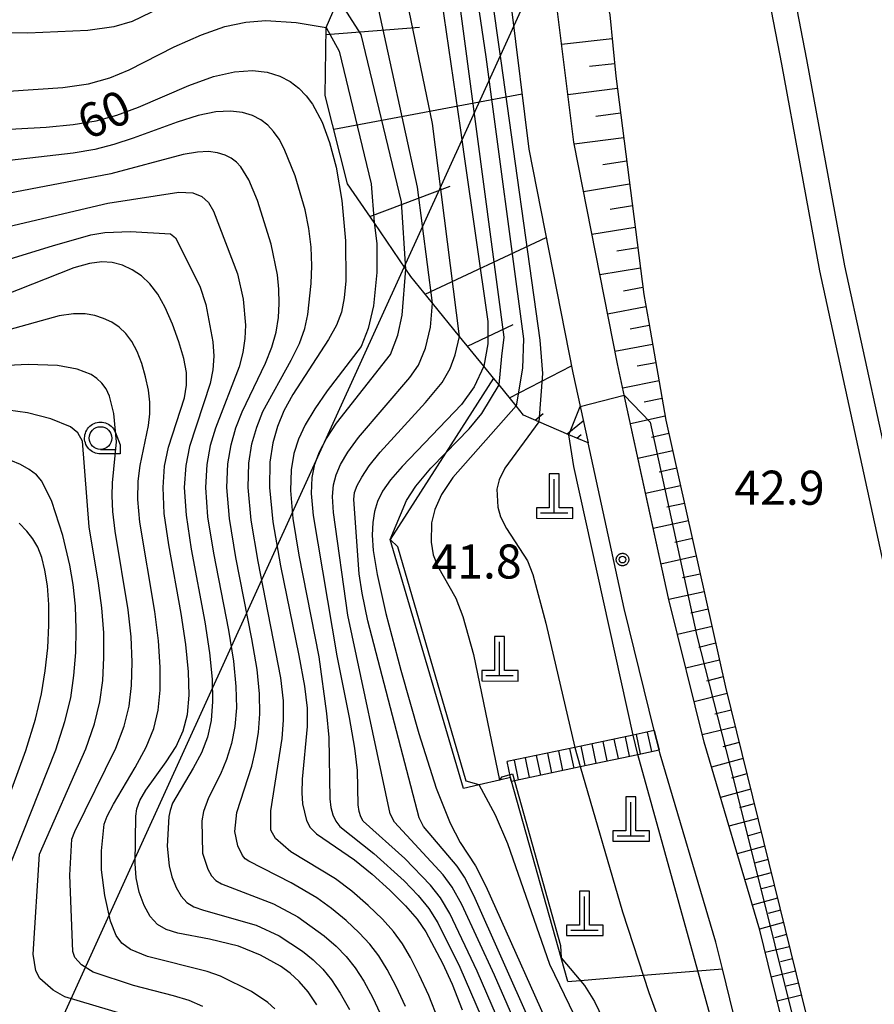
# Model space of a CAD drawing. Extents: x -4000 to -2000, y 97500 to 99000.
# Drawn here: x -2894 to -2800, y 98070 to 98178 of the extents above; entities that cross this region are included whole.
import ezdxf

# ---------------------------------------------------------------- set-up
doc = ezdxf.new("R2010")
doc.units = 0
for name, color, linetype in [('2101000', 7, 'Continuous'), ('2101001', 7, 'Continuous'), ('2214000', 3, 'Continuous'), ('2214110', 3, 'Continuous'), ('2214120', 3, 'Continuous'), ('2214990', 3, 'Continuous'), ('2226000', 7, 'Continuous'), ('4201000', 3, 'Continuous'), ('4265000', 1, 'Continuous'), ('6101110', 6, 'Continuous'), ('6101121', 250, 'Continuous'), ('6101990', 6, 'Continuous'), ('6110000', 1, 'Continuous'), ('6130000', 3, 'Continuous'), ('6301000', 3, 'Continuous'), ('6331000', 3, 'Continuous'), ('7101000', 4, 'Continuous'), ('7101001', 250, 'Continuous'), ('7102000', 6, 'Continuous'), ('7102001', 250, 'Continuous'), ('7312000', 1, 'Continuous'), ('CLIP_BOX', 4, 'Continuous')]:
    doc.layers.add(name, color=color, linetype=linetype)
doc.styles.add('Dm_Anotation', font='romans.shx', dxfattribs={"bigfont": 'PSCDM.shx'})

# ---------------------------------------------------------------- blocks, each defined once
blk = doc.blocks.new('420100')
at = {"layer": '4201000'}
for points in [[(0, 0), (0, 1.5)], [(0.6, 0), (-0.6, 0)]]:
    blk.add_lwpolyline(points, dxfattribs=at)
at = {"layer": 'CLIP_BOX'}
blk.add_lwpolyline([(-0.784, -0.224), (0.823, -0.227), (0.823, 0.233), (0.219, 0.233), (0.219, 1.731), (-0.218, 1.731), (-0.218, 0.233), (-0.785, 0.233)], close=True, dxfattribs=at)
blk = doc.blocks.new('633100')
at = {"layer": '6331000'}
blk.add_lwpolyline([(0, -0.5), (0.67, -0.5)], dxfattribs=at)
blk.add_circle((0, 0), 0.5, dxfattribs=at)
at = {"layer": 'CLIP_BOX'}
blk.add_lwpolyline([(0.87, -0.3), (0.87, -0.7), (0, -0.7), (-0.074, -0.695), (-0.146, -0.684), (-0.216, -0.666), (-0.282, -0.64), (-0.35, -0.606), (-0.414, -0.564), (-0.469, -0.521), (-0.52, -0.469), (-0.568, -0.408), (-0.608, -0.35), (-0.64, -0.281), (-0.666, -0.214), (-0.686, -0.144), (-0.697, -0.071), (-0.699, 0.003), (-0.695, 0.075), (-0.684, 0.148), (-0.665, 0.216), (-0.64, 0.281), (-0.606, 0.349), (-0.565, 0.412), (-0.522, 0.467), (-0.467, 0.52), (-0.41, 0.568), (-0.349, 0.607), (-0.283, 0.641), (-0.215, 0.665), (-0.148, 0.684), (-0.072, 0.696), (0, 0.7), (0.074, 0.696), (0.147, 0.685), (0.219, 0.666), (0.283, 0.639), (0.355, 0.605), (0.416, 0.562), (0.472, 0.518), (0.525, 0.463), (0.57, 0.407), (0.609, 0.346), (0.646, 0.273)], close=True, dxfattribs=at)
blk = doc.blocks.new('731200')
at = {"layer": '7312000'}
blk.add_circle((0, 0), 0.15, dxfattribs=at)
at = {"layer": 'CLIP_BOX'}
blk.add_lwpolyline([(-0.209, -0.178), (-0.219, -0.166), (-0.237, -0.14), (-0.251, -0.113), (-0.258, -0.094), (-0.265, -0.075), (-0.269, -0.057), (-0.273, -0.031), (-0.275, -0.008), (-0.274, 0.024), (-0.27, 0.054), (-0.266, 0.071), (-0.261, 0.088), (-0.255, 0.104), (-0.246, 0.124), (-0.239, 0.136), (-0.228, 0.154), (-0.219, 0.166), (-0.202, 0.187), (-0.189, 0.199), (-0.169, 0.217), (-0.151, 0.23), (-0.135, 0.239), (-0.113, 0.251), (-0.101, 0.256), (-0.082, 0.262), (-0.056, 0.269), (-0.04, 0.272), (-0.016, 0.275), (0.004, 0.275), (0.022, 0.274), (0.042, 0.272), (0.065, 0.267), (0.079, 0.264), (0.108, 0.253), (0.121, 0.247), (0.143, 0.235), (0.16, 0.224), (0.18, 0.208), (0.194, 0.194), (0.206, 0.182), (0.222, 0.162), (0.233, 0.146), (0.249, 0.116), (0.257, 0.097), (0.264, 0.075), (0.269, 0.057), (0.273, 0.032), (0.275, 0.014), (0.275, -0.008), (0.274, -0.023), (0.271, -0.048), (0.267, -0.067), (0.261, -0.088), (0.249, -0.117), (0.23, -0.151), (0.219, -0.166), (0.204, -0.184), (0.189, -0.199), (0.172, -0.215), (0.154, -0.228), (0.136, -0.239), (0.124, -0.246), (0.107, -0.253), (0.09, -0.26), (0.071, -0.266), (0.044, -0.271), (0.028, -0.274), (0.009, -0.275), (-0.009, -0.275), (-0.024, -0.274), (-0.041, -0.272), (-0.063, -0.268), (-0.086, -0.261), (-0.101, -0.256), (-0.115, -0.25), (-0.133, -0.241), (-0.148, -0.231), (-0.17, -0.216), (-0.182, -0.206), (-0.197, -0.192)], close=True, dxfattribs=at)

msp = doc.modelspace()

# ---------------------------------------------------------------- linework, layer by layer
at = {"layer": '2101000', "flags": 128}
for points in [[(-2851.15, 98210.14), (-2847.2, 98206.5), (-2844.92, 98203.77), (-2843.58, 98200.15), (-2842.57, 98194.74), (-2840.41, 98179.7), (-2838.44, 98163.98), (-2833.6, 98139.35), (-2831.93, 98131.66)], [(-2836.43, 98208.48), (-2829.53, 98178.76), (-2828.88, 98172), (-2825.8, 98147.99), (-2825.26, 98144.92), (-2823.36, 98134.15), (-2816.8, 98104.79), (-2806.05, 98061.12), (-2792.48, 98007.95), (-2785.21, 97980.22), (-2785.1, 97979.81), (-2782.4, 97968.78), (-2774.84, 97938.97), (-2770.31, 97917.19), (-2767.35, 97897.03), (-2765.19, 97881.58), (-2763.98, 97872.93), (-2763.55, 97869.86), (-2763.53, 97869.67), (-2762.87, 97863.63), (-2761.02, 97846.85), (-2759.57, 97830.6)], [(-2824.64, 98100), (-2827.96, 98113.45), (-2830.47, 98124.93), (-2831.93, 98131.66)], [(-2814.27, 98062.07), (-2817.14, 98073.78), (-2817.86, 98076.73), (-2824, 98097.41), (-2824.12, 98097.87)]]:
    msp.add_lwpolyline(points, dxfattribs=at)
at = {"layer": '2101001', "flags": 128}
for points in [[(-2792.35, 97993.59), (-2813.04, 98078.03), (-2819.17, 98098.72), (-2823.09, 98114.58), (-2825.59, 98125.99), (-2827.81, 98136.25), (-2828.7, 98140.36), (-2833.5, 98164.77), (-2835.45, 98180.32), (-2838.17, 98199.05), (-2838.24, 98199.54), (-2839.12, 98205.31), (-2839.39, 98208.72), (-2838.86, 98209.81)], [(-2824.12, 98097.87), (-2824.64, 98100)]]:
    msp.add_lwpolyline(points, dxfattribs=at)
at = {"layer": '2214000', "flags": 128}
for points in [[(-2824.64, 98100), (-2826.95, 98099.51), (-2833.4, 98098.15), (-2840.85, 98096.58)], [(-2840.39, 98094.42), (-2840.34, 98094.43), (-2832.8, 98096.03), (-2826.47, 98097.37), (-2824.12, 98097.87)]]:
    msp.add_lwpolyline(points, dxfattribs=at)
at = {"layer": '2214110', "flags": 128}
msp.add_lwpolyline([(-2840.39, 98094.42), (-2840.48, 98094.82), (-2840.85, 98096.58)], dxfattribs=at)
at = {"layer": '2214120', "flags": 128}
msp.add_lwpolyline([(-2824.64, 98100), (-2824.12, 98097.87)], dxfattribs=at)
at = {"layer": '2214990', "flags": 128}
for points in [[(-2827.85, 98099.32), (-2827.4, 98097.17)], [(-2826.63, 98099.58), (-2826.18, 98097.43)], [(-2825.41, 98099.84), (-2824.95, 98097.69)], [(-2832.74, 98098.29), (-2832.29, 98096.14)], [(-2831.52, 98098.55), (-2831.07, 98096.4)], [(-2830.3, 98098.81), (-2829.85, 98096.66)], [(-2829.08, 98099.06), (-2828.62, 98096.92)], [(-2837.64, 98097.26), (-2837.18, 98095.1)], [(-2836.41, 98097.52), (-2835.96, 98095.36)], [(-2835.19, 98097.77), (-2834.74, 98095.62)], [(-2833.97, 98098.03), (-2833.51, 98095.88)], [(-2840.08, 98096.74), (-2839.63, 98094.58)], [(-2838.86, 98097), (-2838.4, 98094.84)]]:
    msp.add_lwpolyline(points, dxfattribs=at)
at = {"layer": '2226000', "flags": 128}
for points in [[(-2834.34, 98350.81), (-2833.67, 98344.24), (-2832.74, 98330.16), (-2830.91, 98310.91), (-2829.31, 98292.96), (-2828.01, 98280.42), (-2826.07, 98266.89), (-2823.58, 98247.57), (-2820.17, 98225.11), (-2818.84, 98216.85), (-2817.65, 98209.43), (-2817.26, 98207), (-2814.48, 98193.25), (-2810.65, 98173.32), (-2806.45, 98150.58), (-2798.39, 98113.56)], [(-2831.54, 98351.01), (-2830.88, 98344.43), (-2829.95, 98330.39), (-2828.12, 98311.17), (-2826.52, 98293.23), (-2825.23, 98280.77), (-2823.3, 98267.26), (-2820.8, 98247.96), (-2817.4, 98225.54), (-2815.99, 98216.74), (-2814.81, 98209.38), (-2814.51, 98207.5), (-2811.74, 98193.79), (-2807.9, 98173.84), (-2803.71, 98151.13), (-2795.65, 98114.15)]]:
    msp.add_lwpolyline(points, dxfattribs=at)
at = {"layer": '4265000', "flags": 128}
msp.add_lwpolyline([(-2475.9, 99000), (-2629.24, 98771.4), (-2746.22, 98526.93), (-2778.46, 98313.08), (-2909.78, 98024.53), (-3042.77, 97500)], dxfattribs=at)
at = {"layer": '6101110', "flags": 128}
for points in [[(-2831.93, 98131.66), (-2834.03, 98132.56), (-2837.34, 98133.99), (-2839.02, 98134.71), (-2839.84, 98135.72), (-2841.73, 98138.04), (-2842.33, 98138.78), (-2843.41, 98140.1), (-2846.08, 98143.38), (-2849.06, 98147.04), (-2851.45, 98149.98), (-2851.98, 98150.76), (-2855.48, 98155.9), (-2858.4, 98160.18), (-2860.84, 98169.88), (-2860.75, 98177.36), (-2859.4, 98180.54), (-2857.39, 98185.27), (-2855.18, 98190.47), (-2852.51, 98196.75), (-2851.74, 98198.57), (-2851.49, 98203.51), (-2851.36, 98206.09), (-2851.15, 98210.14)], [(-2836.43, 98208.48), (-2829.53, 98178.76), (-2828.88, 98172), (-2825.8, 98147.99), (-2825.26, 98144.92), (-2823.36, 98134.15), (-2816.8, 98104.79), (-2806.05, 98061.12), (-2792.48, 98007.95), (-2785.21, 97980.22), (-2785.1, 97979.81), (-2782.4, 97968.78), (-2774.84, 97938.97), (-2770.31, 97917.19), (-2767.35, 97897.03), (-2765.19, 97881.58), (-2763.98, 97872.93), (-2763.55, 97869.86), (-2763.53, 97869.67), (-2762.87, 97863.63)]]:
    msp.add_lwpolyline(points, dxfattribs=at)
at = {"layer": '6101121', "flags": 128}
for points in [[(-2851.15, 98210.14), (-2847.2, 98206.5), (-2844.92, 98203.77), (-2843.58, 98200.15), (-2842.57, 98194.74), (-2840.41, 98179.7), (-2838.44, 98163.98), (-2833.6, 98139.35), (-2831.93, 98131.66)], [(-2792.35, 97993.59), (-2813.04, 98078.03), (-2819.17, 98098.72), (-2823.09, 98114.58), (-2827.81, 98136.25), (-2828.7, 98140.36), (-2833.5, 98164.77), (-2835.45, 98180.32), (-2838.17, 98199.05), (-2838.24, 98199.54), (-2839.12, 98205.31), (-2839.39, 98208.72), (-2838.86, 98209.81), (-2836.43, 98208.48)]]:
    msp.add_lwpolyline(points, dxfattribs=at)
at = {"layer": '6101990', "flags": 128}
for points in [[(-2860.76, 98176.59), (-2850.49, 98177.4)], [(-2829.28, 98176.12), (-2834.85, 98175.5)], [(-2829.01, 98173.39), (-2831.76, 98173.07)], [(-2859.91, 98166.17), (-2839.2, 98170.06)], [(-2828.71, 98170.66), (-2834.15, 98169.97)], [(-2828.36, 98167.94), (-2831.09, 98167.59)], [(-2828.01, 98165.22), (-2833.45, 98164.53)], [(-2827.68, 98162.67), (-2830.3, 98162.26)], [(-2827.36, 98160.13), (-2832.43, 98159.3)], [(-2855.95, 98156.58), (-2847.12, 98159.92)], [(-2827.05, 98157.74), (-2829.51, 98157.34)], [(-2826.74, 98155.35), (-2831.5, 98154.58)], [(-2849.84, 98148.01), (-2836.53, 98154.25)], [(-2826.46, 98153.11), (-2828.76, 98152.74)], [(-2826.17, 98150.87), (-2830.63, 98150.15)], [(-2825.9, 98148.75), (-2828.05, 98148.37)], [(-2825.56, 98146.63), (-2829.78, 98145.84)], [(-2845.2, 98142.3), (-2840.16, 98144.67)], [(-2825.2, 98144.56), (-2827.28, 98144.17)], [(-2824.83, 98142.49), (-2828.97, 98141.71)], [(-2824.48, 98140.48), (-2826.52, 98140.09)], [(-2840.56, 98136.6), (-2833.75, 98140.13)], [(-2824.12, 98138.47), (-2828.12, 98137.69)], [(-2823.78, 98136.54), (-2825.74, 98136.15)], [(-2837.74, 98134.16), (-2836.86, 98134.88)], [(-2834.22, 98132.64), (-2832.46, 98134.09)], [(-2823.44, 98134.61), (-2827.27, 98133.77)], [(-2833.17, 98132.19), (-2832.69, 98132.59)], [(-2823.04, 98132.7), (-2824.94, 98132.27)], [(-2822.61, 98130.78), (-2826.44, 98129.94)], [(-2822.18, 98128.86), (-2824.1, 98128.44)], [(-2821.75, 98126.94), (-2825.6, 98126.09)], [(-2821.32, 98125), (-2823.25, 98124.58)], [(-2820.88, 98123.07), (-2824.75, 98122.22)], [(-2820.45, 98121.13), (-2822.39, 98120.7)], [(-2820.02, 98119.18), (-2823.91, 98118.32)], [(-2819.58, 98117.23), (-2821.53, 98116.8)], [(-2819.14, 98115.28), (-2823.05, 98114.41)], [(-2818.72, 98113.37), (-2820.64, 98112.92)], [(-2818.29, 98111.46), (-2822.1, 98110.57)], [(-2817.87, 98109.6), (-2819.76, 98109.15)], [(-2817.46, 98107.73), (-2821.18, 98106.85)], [(-2817.05, 98105.9), (-2818.89, 98105.45)], [(-2816.62, 98104.07), (-2820.27, 98103.17)], [(-2816.17, 98102.24), (-2818, 98101.8)], [(-2815.72, 98100.42), (-2819.37, 98099.52)], [(-2815.29, 98098.67), (-2817.09, 98098.22)], [(-2814.86, 98096.91), (-2818.35, 98095.96)], [(-2814.45, 98095.23), (-2816.15, 98094.77)], [(-2814.03, 98093.55), (-2817.37, 98092.65)], [(-2813.64, 98091.95), (-2815.27, 98091.51)], [(-2813.24, 98090.34), (-2816.43, 98089.48)], [(-2812.87, 98088.81), (-2814.43, 98088.39)], [(-2812.49, 98087.28), (-2815.54, 98086.45)], [(-2812.13, 98085.81), (-2813.62, 98085.41)], [(-2811.77, 98084.35), (-2814.68, 98083.56)], [(-2811.42, 98082.95), (-2812.85, 98082.57)], [(-2811.08, 98081.55), (-2813.86, 98080.8)], [(-2810.75, 98080.22), (-2812.11, 98079.85)], [(-2810.42, 98078.88), (-2813.08, 98078.16)], [(-2810.09, 98077.55), (-2811.42, 98077.19)], [(-2809.77, 98076.21), (-2812.43, 98075.56)], [(-2809.44, 98074.88), (-2810.77, 98074.55)], [(-2809.11, 98073.54), (-2811.78, 98072.88)], [(-2808.78, 98072.2), (-2810.12, 98071.88)], [(-2808.45, 98070.87), (-2811.12, 98070.21)]]:
    msp.add_lwpolyline(points, dxfattribs=at)
at = {"layer": '6110000', "flags": 128}
msp.add_lwpolyline([(-2834.17, 98072.39), (-2834.9, 98074.99), (-2840.34, 98094.43), (-2840.45, 98094.83), (-2840.48, 98094.82), (-2841.69, 98094.54), (-2843.9, 98094.02), (-2845.62, 98093.61), (-2853.7, 98121.03)], dxfattribs=at)
at = {"layer": '6130000', "flags": 128}
msp.add_lwpolyline([(-2792.35, 97993.59), (-2813.04, 98078.03), (-2819.17, 98098.72), (-2823.09, 98114.58), (-2825.59, 98125.99), (-2827.81, 98136.25), (-2828.7, 98140.36), (-2833.5, 98164.77), (-2835.45, 98180.32), (-2838.17, 98199.05), (-2838.24, 98199.54), (-2839.12, 98205.31), (-2839.39, 98208.72), (-2838.86, 98209.81)], dxfattribs=at)
at = {"layer": '6301000', "flags": 128}
for points in [[(-2842.33, 98138.78), (-2847.61, 98130.53), (-2853.7, 98121.03)], [(-2834.17, 98072.39), (-2832.8, 98072.5), (-2825.86, 98073.07), (-2819.87, 98073.56), (-2817.14, 98073.78)]]:
    msp.add_lwpolyline(points, dxfattribs=at)
at = {"layer": '7101000', "flags": 128}
for points in [[(-2903.63, 98165.76), (-2891.54, 98166.41), (-2888.58, 98166.68), (-2886.06, 98167.1), (-2883.78, 98167.72), (-2881.41, 98168.61), (-2875.87, 98170.99), (-2873.16, 98171.98), (-2870.83, 98172.51), (-2868.87, 98172.63), (-2867.23, 98172.44), (-2865.86, 98172.02), (-2864.71, 98171.43), (-2863.75, 98170.7), (-2862.94, 98169.86), (-2862.25, 98168.95), (-2861.18, 98166.96), (-2860.37, 98164.73), (-2859.64, 98162), (-2859.02, 98158.34), (-2858.62, 98153.89), (-2858.6, 98149.49), (-2858.76, 98147.61), (-2859.07, 98146.06), (-2859.61, 98144.62), (-2860.48, 98143.03), (-2864.42, 98136.98), (-2865.41, 98135.17), (-2866.12, 98133.47), (-2866.62, 98131.66), (-2866.94, 98129.52), (-2866.99, 98126.74), (-2866.63, 98122.98), (-2865.79, 98118.13), (-2863.75, 98108.25), (-2863.13, 98104.87), (-2862.84, 98102.46), (-2862.83, 98100.46), (-2863.39, 98094.65), (-2863.43, 98093.16), (-2863.34, 98091.95), (-2862.91, 98090.1), (-2862.5, 98089.33), (-2861.81, 98088.62), (-2857.64, 98085.78), (-2855.7, 98084.21), (-2853.74, 98082.44), (-2852.03, 98080.73), (-2850.74, 98079.25), (-2849.77, 98077.85), (-2847.93, 98074.42), (-2846.89, 98072.09), (-2845.77, 98069.27)], [(-2861.76, 98069.82), (-2862.74, 98071.25), (-2863.71, 98072.38), (-2864.71, 98073.29), (-2865.76, 98074.06), (-2867.99, 98075.3), (-2870.39, 98076.28), (-2873.6, 98077.04), (-2877.06, 98077.71), (-2878.34, 98078.11), (-2879.31, 98078.67), (-2880.1, 98079.52), (-2880.78, 98080.74), (-2881.32, 98082.21), (-2881.67, 98083.81), (-2881.77, 98085.38), (-2881.7, 98090.59), (-2881.59, 98091.37), (-2881.26, 98092.29), (-2880.6, 98093.45), (-2878.36, 98096.55), (-2877.25, 98098.26), (-2876.47, 98099.96), (-2876.01, 98101.78), (-2875.84, 98103.89), (-2875.9, 98106.45), (-2876.19, 98109.46), (-2876.69, 98112.89), (-2878.06, 98120.45), (-2878.56, 98123.9), (-2878.7, 98126.75), (-2878.52, 98129.1), (-2878.09, 98131.17), (-2876.35, 98136.6), (-2876.1, 98138.02), (-2876.13, 98139.4), (-2876.42, 98140.94), (-2876.96, 98142.77), (-2877.67, 98144.73), (-2878.47, 98146.54), (-2879.28, 98148.01), (-2880.14, 98149.16), (-2881.06, 98150.04), (-2882.08, 98150.72), (-2883.16, 98151.21), (-2884.29, 98151.5), (-2885.45, 98151.59), (-2886.79, 98151.41), (-2888.52, 98150.92), (-2896.23, 98147.88)], [(-2843.41, 98140.1), (-2844.47, 98137.82), (-2845.87, 98135.87), (-2852.39, 98129.07), (-2853.67, 98127.59), (-2854.54, 98126.35), (-2855.09, 98125.22), (-2855.44, 98124.09), (-2855.62, 98122.88), (-2855.67, 98121.51), (-2855.57, 98119.81), (-2855.15, 98117.17), (-2854.17, 98112.88), (-2852.53, 98106.63), (-2850.54, 98099.68), (-2848.63, 98093.66), (-2847.12, 98089.8), (-2845.99, 98087.67), (-2844.31, 98085.11), (-2843.18, 98082.87), (-2835, 98064.62)], [(-2899.86, 98081.32), (-2893.81, 98097.79), (-2892.74, 98101.25), (-2892.08, 98104.06), (-2891.66, 98106.59), (-2891.39, 98109.11), (-2891.25, 98111.59), (-2891.25, 98113.89), (-2891.41, 98115.92), (-2891.69, 98117.64), (-2892.05, 98119.06), (-2892.48, 98120.17), (-2893.01, 98121.09), (-2893.68, 98121.94), (-2894.53, 98122.82)]]:
    msp.add_lwpolyline(points, dxfattribs=at)
at = {"layer": '7101001', "flags": 128}
msp.add_lwpolyline([(-2852.51, 98196.75), (-2850.35, 98192.37), (-2848.81, 98185.74), (-2846.01, 98166.32), (-2845.56, 98163.17), (-2842.95, 98145.03), (-2842.95, 98142.56), (-2843.41, 98140.1)], dxfattribs=at)
at = {"layer": '7102000', "flags": 128}
for points in [[(-2875.95, 98181.04), (-2882.08, 98178.03), (-2884.12, 98177.46), (-2886.97, 98177.06), (-2893.58, 98176.74), (-2900.12, 98176.82), (-2902.62, 98177.07), (-2903.43, 98177.29), (-2904.1, 98177.61), (-2904.64, 98178.04), (-2905.02, 98178.63)], [(-2914.79, 98179.02), (-2914.64, 98172.54), (-2914.53, 98171.21), (-2914.35, 98170.43), (-2914.09, 98169.97), (-2913.74, 98169.66), (-2913.29, 98169.44), (-2912.05, 98169.28), (-2889.72, 98170.77), (-2886.91, 98171.18), (-2884.57, 98171.83), (-2882.42, 98172.72), (-2877.48, 98175.25), (-2874.47, 98176.57), (-2871.88, 98177.47), (-2869.58, 98177.96), (-2867.37, 98178.14), (-2864.06, 98177.93), (-2860.75, 98177.36)], [(-2848.37, 98068.14), (-2849.46, 98070.86), (-2850.5, 98073.13), (-2851.46, 98075.01), (-2852.36, 98076.53), (-2853.34, 98077.87), (-2854.56, 98079.24), (-2856.14, 98080.76), (-2857.93, 98082.31), (-2859.71, 98083.69), (-2864.62, 98086.67), (-2866.34, 98088.12), (-2866.84, 98089.03), (-2866.85, 98091.18), (-2865.59, 98099.11), (-2865.43, 98101.14), (-2865.46, 98103.26), (-2865.74, 98105.79), (-2868.24, 98118.59), (-2869.01, 98123.17), (-2869.33, 98126.74), (-2869.26, 98129.43), (-2868.91, 98131.56), (-2868.39, 98133.4), (-2867.7, 98135.13), (-2864.6, 98140.77), (-2863.67, 98142.61), (-2863.08, 98144.25), (-2862.75, 98145.79), (-2862.41, 98149.2), (-2862.33, 98151.16), (-2862.4, 98153.2), (-2862.66, 98155.26), (-2863.07, 98157.29), (-2864.16, 98161.04), (-2865.36, 98164.02), (-2865.93, 98165.1), (-2866.53, 98165.94), (-2867.18, 98166.62), (-2867.95, 98167.21), (-2868.87, 98167.68), (-2869.96, 98168.01), (-2871.28, 98168.17), (-2872.87, 98168.09), (-2874.82, 98167.7), (-2877.13, 98166.97), (-2881.99, 98165.18), (-2884.12, 98164.49), (-2886.21, 98163.96), (-2888.57, 98163.53), (-2898.5, 98162.4)], [(-2852.03, 98069.62), (-2853.06, 98071.85), (-2854.04, 98073.71), (-2854.96, 98075.21), (-2855.93, 98076.5), (-2857.1, 98077.75), (-2858.55, 98079.09), (-2860.16, 98080.41), (-2861.78, 98081.59), (-2864.61, 98083.24), (-2869.25, 98085.62), (-2869.66, 98085.9), (-2869.97, 98086.25), (-2870.48, 98087.3), (-2870.81, 98088.89), (-2870.59, 98090.98), (-2868.94, 98096.09), (-2868.52, 98097.86), (-2868.2, 98099.78), (-2868.03, 98101.83), (-2868.07, 98104.05), (-2868.35, 98106.71), (-2868.93, 98110.11), (-2870.7, 98119.06), (-2871.4, 98123.35), (-2871.68, 98126.74), (-2871.57, 98129.35), (-2871.21, 98131.46), (-2870.67, 98133.33), (-2869.99, 98135.09), (-2867.44, 98140.42), (-2866.72, 98142.18), (-2866.25, 98143.85), (-2865.99, 98145.44), (-2865.91, 98147), (-2865.94, 98148.56), (-2866.1, 98150.15), (-2866.8, 98153.53), (-2868.32, 98158.32), (-2869.24, 98160.6), (-2870.12, 98162.03), (-2870.61, 98162.55), (-2871.19, 98162.99), (-2871.87, 98163.34), (-2872.7, 98163.59), (-2873.69, 98163.71), (-2874.92, 98163.67), (-2876.48, 98163.41), (-2884.45, 98161.26), (-2897.36, 98158.82)], [(-2896.98, 98155.17), (-2884.78, 98158.04), (-2876.97, 98159.24), (-2875.43, 98159.17), (-2874.43, 98158.76), (-2873.71, 98158.13), (-2873.13, 98157.17), (-2870.49, 98150.27), (-2869.87, 98147.46), (-2869.64, 98144.62), (-2869.68, 98143.14), (-2869.9, 98141.61), (-2870.32, 98140.03), (-2872.94, 98133.27), (-2873.5, 98131.36), (-2873.89, 98129.27), (-2874.02, 98126.74), (-2873.79, 98123.53), (-2873.15, 98119.52), (-2871.51, 98111.04), (-2870.96, 98107.62), (-2870.68, 98104.85), (-2870.63, 98102.52), (-2870.8, 98100.44), (-2871.17, 98098.56), (-2871.71, 98096.82), (-2872.39, 98095.2), (-2873.68, 98092.59), (-2874.26, 98091.11), (-2874.42, 98090.06), (-2874.34, 98086.51), (-2873.76, 98084.73), (-2873.35, 98084.01), (-2872.88, 98083.49), (-2872.28, 98083.12), (-2866.54, 98080.92), (-2863.85, 98079.49), (-2860.95, 98077.41), (-2859.63, 98076.26), (-2858.53, 98075.13), (-2857.55, 98073.89), (-2856.61, 98072.41), (-2855.62, 98070.57), (-2854.59, 98068.39)], [(-2855.48, 98155.9), (-2855.19, 98153.61), (-2855.19, 98150.4), (-2855.54, 98146.74), (-2856.11, 98144.25), (-2856.9, 98142.28), (-2860.63, 98137.37), (-2862.01, 98135.4), (-2863.06, 98133.66), (-2863.8, 98132.08), (-2864.3, 98130.48), (-2864.61, 98128.69), (-2864.68, 98126.41), (-2864.4, 98123.32), (-2863.74, 98119.31), (-2861.55, 98108.1), (-2860.72, 98101.86), (-2860.47, 98099.23), (-2860.34, 98092.48), (-2860.22, 98091.52), (-2860.01, 98090.72), (-2859.69, 98090.04), (-2859.25, 98089.44), (-2855.5, 98086.47), (-2852.17, 98083.45), (-2850.64, 98081.86), (-2849.46, 98080.42), (-2848.45, 98078.85), (-2846.03, 98073.97), (-2843.11, 98067.16)], [(-2897.48, 98151.31), (-2890.87, 98153.36), (-2886.65, 98154.55), (-2885.11, 98154.81), (-2882.29, 98154.94), (-2877.89, 98154.66), (-2877.31, 98154.22), (-2874.64, 98148.9), (-2873.98, 98146.89), (-2873.23, 98142.78), (-2873.12, 98141.2), (-2873.21, 98139.69), (-2873.5, 98138.21), (-2875.79, 98131.27), (-2876.2, 98129.18), (-2876.36, 98126.74), (-2876.17, 98123.72), (-2875.61, 98119.98), (-2874.1, 98111.96), (-2873.58, 98108.54), (-2873.29, 98105.65), (-2873.24, 98103.2), (-2873.41, 98101.11), (-2873.82, 98099.26), (-2874.48, 98097.54), (-2875.37, 98095.87), (-2877.66, 98092.01), (-2877.93, 98091.22), (-2878.07, 98090.53), (-2878.24, 98087.29), (-2878.04, 98085.1), (-2877.72, 98083.89), (-2877.27, 98082.73), (-2876.72, 98081.76), (-2876.09, 98081.08), (-2875.31, 98080.61), (-2874.26, 98080.25), (-2868.46, 98078.6), (-2865.92, 98077.4), (-2863.36, 98075.73), (-2862.17, 98074.78), (-2861.12, 98073.75), (-2860.15, 98072.57), (-2859.19, 98071.11), (-2858.18, 98069.29)], [(-2840.45, 98065.05), (-2844.12, 98073.53), (-2847.13, 98079.86), (-2848.17, 98081.59), (-2849.26, 98082.99), (-2852.09, 98085.93), (-2856.67, 98090.03), (-2856.94, 98090.51), (-2857.13, 98091.09), (-2857.22, 98091.82), (-2857.31, 98095.6), (-2857.59, 98098.07), (-2858.18, 98101.44), (-2859.55, 98108.23), (-2862.16, 98123.66), (-2862.36, 98126.08), (-2862.28, 98127.86), (-2861.98, 98129.31), (-2861.48, 98130.69), (-2860.71, 98132.15), (-2859.61, 98133.82), (-2853.67, 98141.37), (-2852.85, 98143.53), (-2852.4, 98145.72), (-2851.98, 98150.76)], [(-2837.79, 98062.93), (-2842.21, 98073.08), (-2845.82, 98080.86), (-2846.88, 98082.76), (-2847.88, 98084.13), (-2853.23, 98089.91), (-2853.69, 98090.85), (-2858.37, 98112.69), (-2859.93, 98124), (-2860.04, 98125.75), (-2859.95, 98127.03), (-2859.66, 98128.13), (-2859.16, 98129.29), (-2858.37, 98130.63), (-2857.2, 98132.24), (-2851.56, 98138.84), (-2850.59, 98140.23), (-2849.81, 98142.08), (-2849.27, 98144.41), (-2849.06, 98147.04)], [(-2866.39, 98069.36), (-2867.18, 98070.08), (-2868.95, 98071.27), (-2872.36, 98072.96), (-2873.85, 98073.48), (-2880.39, 98075.13), (-2882.26, 98075.92), (-2883.24, 98076.6), (-2883.87, 98077.43), (-2884.49, 98079.03), (-2885.12, 98081.85), (-2885.47, 98084.67), (-2885.48, 98086.76), (-2885.17, 98089.7), (-2884.83, 98090.59), (-2884.15, 98091.9), (-2881.76, 98095.94), (-2880.57, 98098.17), (-2879.72, 98100.22), (-2879.23, 98102.23), (-2879, 98104.43), (-2879, 98106.98), (-2879.2, 98109.89), (-2879.6, 98113.09), (-2881.26, 98122.93), (-2881.46, 98125.42), (-2881.42, 98127.45), (-2881.21, 98129.18), (-2880.29, 98133.56), (-2880.15, 98134.85), (-2880.16, 98136.13), (-2880.31, 98137.47), (-2880.61, 98138.92), (-2881.03, 98140.38), (-2881.55, 98141.71), (-2882.13, 98142.81), (-2882.79, 98143.7), (-2883.52, 98144.4), (-2884.34, 98144.95), (-2885.24, 98145.36), (-2886.21, 98145.67), (-2887.28, 98145.86), (-2888.54, 98145.87), (-2890.13, 98145.63), (-2896.32, 98143.91)], [(-2835.13, 98060.82), (-2844.49, 98081.86), (-2845.54, 98083.88), (-2846.32, 98085.06), (-2850.05, 98089.44), (-2850.53, 98090.39), (-2856.15, 98112.07), (-2856.8, 98115.12), (-2857.13, 98117.25), (-2857.72, 98125.42), (-2857.62, 98126.21), (-2857.34, 98126.96), (-2856.84, 98127.9), (-2856.02, 98129.12), (-2854.8, 98130.65), (-2849.82, 98136.09), (-2847.99, 98138.3), (-2847.12, 98139.86), (-2846.55, 98141.36), (-2846.08, 98143.38)], [(-2874.33, 98069.64), (-2875.84, 98070.28), (-2877.54, 98070.82), (-2881.96, 98071.95), (-2886.39, 98073.42), (-2887.67, 98074.22), (-2888.41, 98075.04), (-2888.63, 98075.7), (-2888.97, 98084.1), (-2888.72, 98088.04), (-2888.4, 98088.9), (-2883.88, 98098.07), (-2882.98, 98100.48), (-2882.44, 98102.69), (-2882.17, 98104.97), (-2882.1, 98107.51), (-2882.21, 98110.31), (-2882.52, 98113.29), (-2883.95, 98121.96), (-2884.21, 98124.11), (-2884.29, 98125.83), (-2884.25, 98127.27), (-2883.83, 98131.79), (-2884.11, 98134.88), (-2884.59, 98136.81), (-2884.97, 98137.59), (-2885.44, 98138.24), (-2885.99, 98138.76), (-2886.61, 98139.18), (-2888.15, 98139.78), (-2890.32, 98140.19), (-2893.53, 98140.29), (-2897.35, 98140.1)], [(-2853.7, 98121.03), (-2851.92, 98125.31), (-2850.89, 98126.88), (-2849.23, 98128.87), (-2847.61, 98130.53), (-2845, 98133.22), (-2843.62, 98134.91), (-2841.73, 98138.04)], [(-2879.51, 98067.71), (-2889.49, 98070.68), (-2890.8, 98071.43), (-2892.26, 98072.71), (-2892.7, 98073.55), (-2892.99, 98075.4), (-2892.28, 98086.4), (-2887.19, 98097.98), (-2886.23, 98100.74), (-2885.65, 98103.15), (-2885.33, 98105.51), (-2885.2, 98108.05), (-2885.23, 98110.74), (-2885.43, 98113.49), (-2885.79, 98116.21), (-2886.81, 98122.43), (-2887.55, 98131.83), (-2888.09, 98132.78), (-2888.88, 98133.41), (-2891.05, 98134.29), (-2893.6, 98134.98), (-2896.83, 98135.42)], [(-2839.84, 98135.72), (-2846.8, 98127.85), (-2848.04, 98125.99), (-2848.8, 98124.34), (-2849.16, 98122.87), (-2849.18, 98120.74), (-2848.98, 98119.35), (-2848.5, 98118.12), (-2846.49, 98114.58), (-2845.71, 98112.55), (-2844.55, 98108.37), (-2841.69, 98094.54)], [(-2837.34, 98133.99), (-2841.1, 98128.89), (-2841.73, 98127.6), (-2841.96, 98126.57), (-2841.85, 98124.58), (-2841.58, 98123.52), (-2840.91, 98122.23), (-2838.61, 98118.69), (-2837.99, 98117.16), (-2836.59, 98111.83), (-2833.4, 98098.15)], [(-2826.95, 98099.51), (-2833.48, 98129.06), (-2834.03, 98132.56)], [(-2895.94, 98084.21), (-2890.5, 98097.88), (-2889.49, 98100.99), (-2888.86, 98103.61), (-2888.5, 98106.05), (-2888.29, 98108.58), (-2888.24, 98111.16), (-2888.34, 98113.69), (-2888.6, 98116.07), (-2888.96, 98118.21), (-2889.72, 98121.48), (-2890.95, 98125.22), (-2892.03, 98127.45), (-2892.62, 98128.13), (-2893.41, 98128.74), (-2894.38, 98129.27), (-2895.46, 98129.71)], [(-2813.68, 98055.88), (-2815.59, 98059.95), (-2817.37, 98064.56), (-2826.47, 98097.37)], [(-2832.8, 98096.03), (-2828.15, 98080.04), (-2825.24, 98071.17), (-2823.07, 98065.27), (-2821.01, 98060.69), (-2819.7, 98058.37), (-2817.27, 98055.02), (-2814.25, 98051.44)], [(-2816.17, 98042.51), (-2816.72, 98043.18), (-2825.15, 98052.17), (-2825.93, 98053.36), (-2826.89, 98055.14), (-2836.12, 98074.26), (-2840.76, 98087.52), (-2842.13, 98090.68), (-2843.9, 98094.02)], [(-2834.9, 98074.99), (-2832.34, 98071.95), (-2831.23, 98070.2), (-2826.29, 98059.98), (-2823.74, 98055.23), (-2822.06, 98052.67), (-2820.65, 98050.89), (-2819.27, 98049.51), (-2814.94, 98046.12)]]:
    msp.add_lwpolyline(points, dxfattribs=at)
at = {"layer": '7102001', "flags": 128}
for points in [[(-2851.36, 98206.09), (-2848.46, 98204.22), (-2846.34, 98201.29), (-2844.81, 98196.72), (-2841.52, 98173.7), (-2837.23, 98142.97), (-2836.95, 98139.3), (-2837.34, 98133.99)], [(-2851.49, 98203.51), (-2849.35, 98202.13), (-2847.65, 98199.89), (-2846.3, 98195.25), (-2843.19, 98174.15), (-2839.05, 98143.12), (-2839.13, 98139.9), (-2839.84, 98135.72)], [(-2841.73, 98138.04), (-2841.41, 98141.22), (-2841.16, 98143.29), (-2846.34, 98182.26), (-2848.47, 98193.05), (-2851.74, 98198.57)], [(-2846.08, 98143.38), (-2849.04, 98166.8), (-2853.09, 98186.34), (-2855.18, 98190.47)], [(-2849.06, 98147.04), (-2850.69, 98159.79), (-2855.22, 98180.53), (-2857.39, 98185.27)], [(-2851.98, 98150.76), (-2852.46, 98158.19), (-2856.9, 98176.61), (-2859.4, 98180.54)], [(-2860.75, 98177.36), (-2859.3, 98174.76), (-2855.8, 98160.17), (-2855.48, 98155.9)], [(-2834.03, 98132.56), (-2832.8, 98135.67), (-2827.95, 98136.9), (-2825.11, 98133.94), (-2819.98, 98110.41), (-2815.85, 98094.31), (-2802.44, 98040.5), (-2794.24, 98014.84)], [(-2843.9, 98094.02), (-2845.35, 98094.44), (-2852.85, 98120.22), (-2853.7, 98121.03)], [(-2826.47, 98097.37), (-2826.95, 98099.51)], [(-2833.4, 98098.15), (-2832.8, 98096.03)], [(-2841.69, 98094.54), (-2841.39, 98094.91), (-2840.23, 98095.24), (-2834.95, 98076.35), (-2834.9, 98074.99)]]:
    msp.add_lwpolyline(points, dxfattribs=at)

# ---------------------------------------------------------------- block references
at = {"layer": '4201000', "xscale": 2.5, "yscale": 2.5, "zscale": 2.5}
for p in [(-2835.65, 98123.92), (-2841.67, 98106.02), (-2827.23, 98088.38), (-2832.33, 98078)]:
    msp.add_blockref('420100', p, dxfattribs=at)
at = {"layer": '6331000', "xscale": 2.5, "yscale": 2.5, "zscale": 2.5}
msp.add_blockref('633100', (-2885.58, 98132.19), dxfattribs=at)
at = {"layer": '7312000', "xscale": 2.5, "yscale": 2.5, "zscale": 2.5}
msp.add_blockref('731200', (-2828.14, 98118.82, 41.8), dxfattribs=at)

# ---------------------------------------------------------------- texts
at = {"layer": '7101000', "style": 'Dm_Anotation'}
msp.add_text('60', height=3.75, rotation=24, dxfattribs=at).set_placement((-2887.02, 98164.93))
at = {"layer": '7312000', "style": 'Dm_Anotation'}
for s, p in [('42.9', (-2815.84, 98124.85)), ('41.8', (-2849.17, 98116.73))]:
    msp.add_text(s, height=3.75, dxfattribs=at).set_placement(p)

doc.saveas('drawing.dxf')
